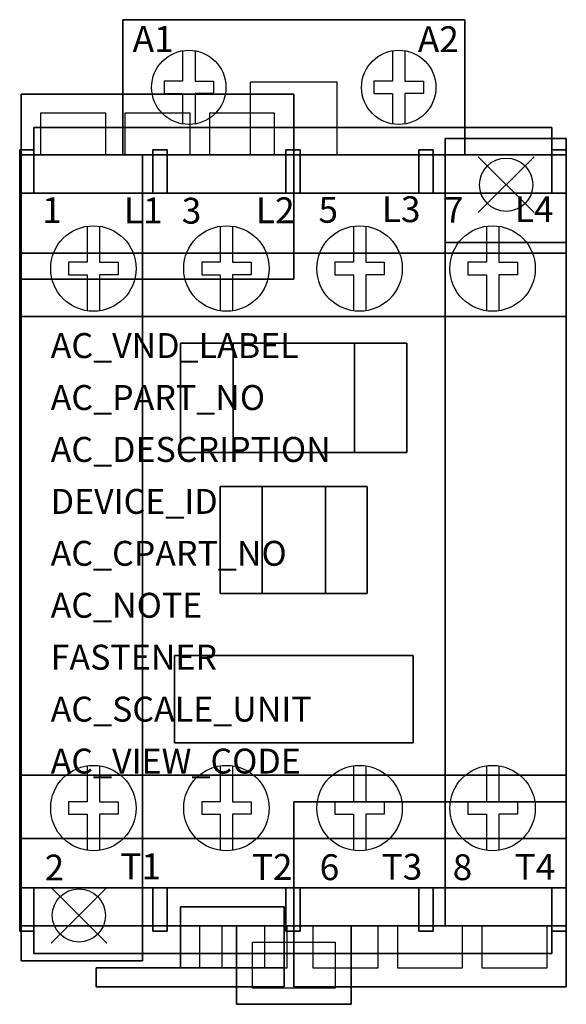
# Model space of a CAD drawing. Extents: x 0 to 1.77, y -2.22 to 0.96.
import ezdxf

# ---------------------------------------------------------------- set-up
doc = ezdxf.new("R2010")
doc.units = 0
doc.header["$MEASUREMENT"] = 0
doc.header["$PDMODE"] = 3
doc.header["$PDSIZE"] = 0.09
doc.layers.get('0').update_dxf_attribs({"linetype": 'CONTINUOUS'})
doc.layers.add('ATTRIBUTES', color=7, linetype='CONTINUOUS')
doc.layers.add('DIMS-MTG-HOLES', color=1, linetype='CONTINUOUS')

msp = doc.modelspace()

# ---------------------------------------------------------------- linework, layer by layer
for p, q in [((0.3877, 0.9585, 1.839), (0.3877, 0.9585, 1.639)), ((0.7047, 0.9585, 1.639), (0.3877, 0.9585, 1.639)), ((0.7047, 0.9585, 1.839), (0.3877, 0.9585, 1.839)), ((0.7047, 0.9585, 1.839), (0.7047, 0.9585, 1.639)), ((1.0657, 0.9585, 1.639), (1.3827, 0.9585, 1.639)), ((1.0657, 0.9585, 1.839), (1.3827, 0.9585, 1.839)), ((1.0657, 0.9585, 1.839), (1.0657, 0.9585, 1.639)), ((1.3827, 0.9585, 1.839), (1.3827, 0.9585, 1.639)), ((0.7452, 0.5215, 2.06), (0.7452, 0.7565, 2.06)), ((1.0252, 0.7565, 2.06), (0.7452, 0.7565, 2.06)), ((1.0252, 0.5215, 2.06), (1.0252, 0.7565, 2.06)), ((0.2779, 0.5215), (0.0672, 0.5215)), ((0.5505, 0.5215), (0.3399, 0.5215)), ((0.8232, 0.5215), (0.6125, 0.5215)), ((0.0462, 0.3985, 2.646), (0.43, 0.3985, 2.646)), ((0.476, 0.3985, 2.646), (0.8597, 0.3985, 2.646)), ((0.9057, 0.3985, 2.646), (1.2895, 0.3985, 2.646)), ((1.3355, 0.3985, 2.646), (1.7192, 0.3985, 2.646)), ((1.7652, -0.6295, 0.517), (1.7652, -0.8515, 0.517)), ((1.7652, -0.6295, 0.517), (1.7652, -0.6295, 0.187)), ((0, -0.8065, 1.8785), (0, -0.6405, 1.8785)), ((0, -0.8065, 2.0685), (0, -0.6405, 2.0685)), ((1.7652, -0.8065, 1.8785), (1.7652, -0.6405, 1.8785)), ((1.7654, -0.8065, 1.8785), (1.7654, -0.6405, 1.8785)), ((1.7654, -0.8065, 2.0685), (1.7654, -0.6405, 2.0685)), ((1.7652, -0.8515, 0.517), (1.7652, -0.8515, 0.187)), ((1.7652, -1.5675), (0.8852, -1.5675)), ((1.7652, -1.5675, 0.187), (1.7652, -1.5675)), ((0.0462, -1.8455, 2.646), (0.43, -1.8455, 2.646)), ((0.476, -1.8455, 2.646), (0.8597, -1.8455, 2.646)), ((0.9057, -1.8455, 2.646), (1.2895, -1.8455, 2.646)), ((1.3355, -1.8455, 2.646), (1.7192, -1.8455, 2.646)), ((0.6529, -1.9685), (0.8636, -1.9685)), ((0.6529, -1.9685, 0.187), (0.8636, -1.9685, 0.187)), ((1.1579, -1.9685), (0.9472, -1.9685)), ((1.4305, -1.9685), (1.2199, -1.9685)), ((1.7032, -1.9685), (1.4925, -1.9685))]:
    msp.add_line(p, q)
at = {"extrusion": (-1, 0, 0)}
for p, q in [((0.0002, 0.3985, 3.082), (0.0002, 0.3985, 2.06)), ((0.0002, 0.3985, 3.082), (0.0002, -1.8455, 3.082)), ((0.0002, -1.8455, 3.082), (0.0002, -1.8455, 2.06))]:
    msp.add_line(p, q, dxfattribs=at)
for points, elevation in [([(0.5262, 0.8583), (0.5262, 0.76), (0.4662, 0.76), (0.4662, 0.72), (0.5262, 0.72), (0.5262, 0.6217)], 2.06), ([(0.5662, 0.8583), (0.5662, 0.76), (0.6262, 0.76), (0.6262, 0.72), (0.5662, 0.72), (0.5662, 0.6217)], 2.06), ([(1.2042, 0.8583), (1.2042, 0.76), (1.1442, 0.76), (1.1442, 0.72), (1.2042, 0.72), (1.2042, 0.6217)], 2.06), ([(1.2442, 0.8583), (1.2442, 0.76), (1.3042, 0.76), (1.3042, 0.72), (1.2442, 0.72), (1.2442, 0.6217)], 2.06), ([(0.0002, -1.8455), (0.0002, 0.3985)], 2.06), ([(0.2181, 0.2915), (0.2181, 0.1749), (0.1581, 0.1749), (0.1581, 0.1349), (0.2181, 0.1349), (0.2181, 0.0184)], 3.082), ([(0.2581, 0.2915), (0.2581, 0.1749), (0.3181, 0.1749), (0.3181, 0.1349), (0.2581, 0.1349), (0.2581, 0.0184)], 3.082), ([(0.6478, 0.2915), (0.6478, 0.1749), (0.5878, 0.1749), (0.5878, 0.1349), (0.6478, 0.1349), (0.6478, 0.0184)], 3.082), ([(0.6878, 0.2915), (0.6878, 0.1749), (0.7478, 0.1749), (0.7478, 0.1349), (0.6878, 0.1349), (0.6878, 0.0184)], 3.082), ([(1.0776, 0.2915), (1.0776, 0.1749), (1.0176, 0.1749), (1.0176, 0.1349), (1.0776, 0.1349), (1.0776, 0.0184)], 3.082), ([(1.1176, 0.2915), (1.1176, 0.1749), (1.1776, 0.1749), (1.1776, 0.1349), (1.1176, 0.1349), (1.1176, 0.0184)], 3.082), ([(1.5073, 0.2915), (1.5073, 0.1749), (1.4473, 0.1749), (1.4473, 0.1349), (1.5073, 0.1349), (1.5073, 0.0184)], 3.082), ([(1.5473, 0.2915), (1.5473, 0.1749), (1.6073, 0.1749), (1.6073, 0.1349), (1.5473, 0.1349), (1.5473, 0.0184)], 3.082), ([(0.2181, -1.4513), (0.2181, -1.5679), (0.1581, -1.5679), (0.1581, -1.6079), (0.2181, -1.6079), (0.2181, -1.7244)], 3.082), ([(0.2581, -1.4513), (0.2581, -1.5679), (0.3181, -1.5679), (0.3181, -1.6079), (0.2581, -1.6079), (0.2581, -1.7244)], 3.082), ([(0.6478, -1.4513), (0.6478, -1.5679), (0.5878, -1.5679), (0.5878, -1.6079), (0.6478, -1.6079), (0.6478, -1.7244)], 3.082), ([(0.6878, -1.4513), (0.6878, -1.5679), (0.7478, -1.5679), (0.7478, -1.6079), (0.6878, -1.6079), (0.6878, -1.7244)], 3.082), ([(1.0776, -1.4513), (1.0776, -1.5679), (1.0176, -1.5679), (1.0176, -1.6079), (1.0776, -1.6079), (1.0776, -1.7244)], 3.082), ([(1.1176, -1.4513), (1.1176, -1.5679), (1.1776, -1.5679), (1.1776, -1.6079), (1.1176, -1.6079), (1.1176, -1.7244)], 3.082), ([(1.5073, -1.4513), (1.5073, -1.5679), (1.4473, -1.5679), (1.4473, -1.6079), (1.5073, -1.6079), (1.5073, -1.7244)], 3.082), ([(1.5473, -1.4513), (1.5473, -1.5679), (1.6073, -1.5679), (1.6073, -1.6079), (1.5473, -1.6079), (1.5473, -1.7244)], 3.082)]:
    msp.add_lwpolyline(points, dxfattribs=dict(elevation=elevation))
for elevation in [2.062, 1.388]:
    msp.add_lwpolyline([(0.7517, -2.0205), (1.0187, -2.0205), (1.0187, -2.1695), (0.7517, -2.1695)], close=True, dxfattribs=dict(elevation=elevation))
for points in [[(0.2779, 0.5215, 0.187), (0.2779, 0.6565, 0.187), (0.0672, 0.6565, 0.187), (0.0672, 0.5215, 0.187)], [(0.2779, 0.5215, 0), (0.2779, 0.6565, 0), (0.0672, 0.6565, 0), (0.0672, 0.5215, 0)], [(0.5505, 0.5215, 0.187), (0.5505, 0.6565, 0.187), (0.3399, 0.6565, 0.187), (0.3399, 0.5215, 0.187)], [(0.5505, 0.5215, 0), (0.5505, 0.6565, 0), (0.3399, 0.6565, 0), (0.3399, 0.5215, 0)], [(0.8232, 0.5215, 0.187), (0.8232, 0.6565, 0.187), (0.6125, 0.6565, 0.187), (0.6125, 0.5215, 0.187)], [(0.8232, 0.5215, 0), (0.8232, 0.6565, 0), (0.6125, 0.6565, 0), (0.6125, 0.5215, 0)], [(0.0052, 0.0265, 0.187), (0.0052, 0.0265, 1.057), (0.0052, -0.1285, 1.057), (0.0052, -0.1285, 0.187)], [(1.7652, 0.0265, 0.187), (1.7652, 0.0265, 1.057), (1.7652, -0.1285, 1.057), (1.7652, -0.1285, 0.187)], [(0, -0.6405, 1.592), (0, -0.6405, 2.165), (0, -0.8065, 2.165), (0, -0.8065, 1.592), (0, -0.6405, 1.592)], [(1.7654, -0.6405, 1.592), (1.7654, -0.6405, 2.165), (1.7654, -0.8065, 2.165), (1.7654, -0.8065, 1.592), (1.7654, -0.6405, 1.592)], [(0.0052, -1.3525, 0.187), (0.0052, -1.3525, 1.057), (0.0052, -1.5075, 1.057), (0.0052, -1.5075, 0.187)], [(1.7652, -1.3525, 0.187), (1.7652, -1.3525, 1.057), (1.7652, -1.5075, 1.057), (1.7652, -1.5075, 0.187)], [(0.5811, -1.9685, 0.187), (0.5811, -2.1035, 0.187), (0.7918, -2.1035, 0.187), (0.7918, -1.9685, 0.187)], [(0.6529, -1.9685, 0), (0.6529, -2.1035, 0), (0.8636, -2.1035, 0), (0.8636, -1.9685, 0)], [(0.9472, -1.9685, 0.187), (0.9472, -2.1035, 0.187), (1.1579, -2.1035, 0.187), (1.1579, -1.9685, 0.187)], [(0.9472, -1.9685, 0), (0.9472, -2.1035, 0), (1.1579, -2.1035, 0), (1.1579, -1.9685, 0)], [(1.2199, -1.9685, 0.187), (1.2199, -2.1035, 0.187), (1.4305, -2.1035, 0.187), (1.4305, -1.9685, 0.187)], [(1.2199, -1.9685, 0), (1.2199, -2.1035, 0), (1.4305, -2.1035, 0), (1.4305, -1.9685, 0)], [(1.4925, -1.9685, 0.187), (1.4925, -2.1035, 0.187), (1.7032, -2.1035, 0.187), (1.7032, -1.9685, 0.187)], [(1.4925, -1.9685, 0), (1.4925, -2.1035, 0), (1.7032, -2.1035, 0), (1.7032, -1.9685, 0)]]:
    msp.add_polyline3d(points)
at = {"linetype": 'Continuous'}
for points in [[(0.0002, -1.8455, 2.06), (0.0002, 0.3985, 2.06)], [(0.0002, 0.3985, 2.06), (1.7652, 0.3985, 2.06)], [(0.0002, 0.3985, 2.06), (1.7652, 0.3985, 2.06)], [(0.0002, 0.3985, 3.082), (0.0002, 0.3985, 2.06)], [(1.7652, 0.3985, 3.082), (0.0002, 0.3985, 3.082)], [(1.7652, 0.3985, 2.06), (1.7652, -1.8455, 2.06)], [(1.7652, 0.3985, 3.082), (1.7652, 0.3985, 2.06)], [(1.7652, 0.3985, 2.06), (1.7652, -1.8455, 2.06)], [(1.7652, 0.3985, 3.082), (1.7652, 0.3985, 2.06)], [(1.7652, -1.8455, 3.082), (1.7652, 0.3985, 3.082)], [(1.7652, -1.8455, 2.06), (0.0002, -1.8455, 2.06)], [(0.0002, -1.8455, 3.082), (0.0002, -1.8455, 2.06)], [(1.7652, -1.8455, 2.06), (0.0002, -1.8455, 2.06)], [(0.0002, -1.8455, 3.082), (1.7652, -1.8455, 3.082)], [(1.7652, -1.8455, 3.082), (1.7652, -1.8455, 2.06)], [(1.7652, -1.8455, 3.082), (1.7652, -1.8455, 2.06)]]:
    msp.add_polyline3d(points, dxfattribs=at)
for centre, radius in [((0.5462, 0.74, 2.06), 0.12), ((1.2242, 0.74, 2.06), 0.12), ((1.5712, 0.4255, 0.316), 0.086), ((1.5712, 0.4255), 0.086), ((0.2381, 0.1549, 3.082), 0.138), ((0.6678, 0.1549, 3.082), 0.138), ((1.0976, 0.1549, 3.082), 0.138), ((1.5273, 0.1549, 3.082), 0.138), ((0.2381, -1.5879, 3.082), 0.138), ((0.6678, -1.5879, 3.082), 0.138), ((1.0976, -1.5879, 3.082), 0.138), ((1.5273, -1.5879, 3.082), 0.138), ((0.1912, -1.9345, 0.316), 0.086), ((0.1912, -1.9345), 0.086)]:
    msp.add_circle(centre, radius)
for points in [[(0.0002, -1.8455, 2.06), (0.0002, -1.8455, 2.06), (0.0002, -1.8455, 2.06), (0.0002, 0.3985, 2.06)], [(0.0002, 0.3985, 2.06), (0.0002, -1.8455, 2.06), (1.7652, -1.8455, 2.06), (1.7652, 0.3985, 2.06)], [(1.7652, 0.3985, 3.082), (1.7652, -1.8455, 3.082), (0.0002, -1.8455, 3.082), (0.0002, 0.3985, 3.082)], [(1.7652, 0.3985, 3.082), (1.7652, 0.3985, 3.082), (0.0002, 0.3985, 3.082)], [(1.7652, -1.8455, 2.06), (1.7652, -1.8455, 2.06), (0.0002, -1.8455, 2.06)]]:
    msp.add_3dface(points)
at = {"layer": 'DIMS-MTG-HOLES'}
for p in [(1.5712, 0.4255), (0.1912, -1.9345)]:
    msp.add_point(p, dxfattribs=at)

# ---------------------------------------------------------------- texts
for s, height, p in [('A1', 0.08347, (0.3648, 0.8546, 2.06)), ('A2', 0.08347, (1.2858, 0.8537, 2.06)), ('1', 0.0835, (0.0726, 0.3016, 3.082)), ('L1', 0.08347, (0.3364, 0.3008, 3.082)), ('3', 0.0835, (0.5234, 0.2999, 3.082)), ('L2', 0.08347, (0.763, 0.3013, 3.082)), ('5', 0.0835, (0.9649, 0.3027, 3.082)), ('L3', 0.08347, (1.1696, 0.3047, 3.082)), ('7', 0.0835, (1.3701, 0.3027, 3.082)), ('L4', 0.08347, (1.5993, 0.3047, 3.082)), ('2', 0.0835, (0.0806, -1.8216, 3.082)), ('T1', 0.08347, (0.325, -1.8175, 3.082)), ('T2', 0.08347, (0.7497, -1.8196, 3.082)), ('6', 0.0835, (0.9688, -1.8204, 3.082)), ('T3', 0.08347, (1.1688, -1.819, 3.082)), ('8', 0.0835, (1.3985, -1.8204, 3.082)), ('T4', 0.08347, (1.5985, -1.819, 3.082))]:
    msp.add_text(s, height=height).set_placement(p)
at = {"layer": 'ATTRIBUTES', "flags": 1}
for tag, p, s, height in [('AC_VND_LABEL', (0.1001, -0.1342), 'SPRECHER+SCHUH', 0.08052), ('AC_PART_NO', (0.1001, -0.302), 'CA7-09, -12, -16, -23-M_', 0.08052), ('AC_DESCRIPTION', (0.1001, -0.4697), 'IEC AC CONTACTOR; 9A-23A; 4 Pole', 0.08052), ('DEVICE_ID', (0.1001, -0.6375), '', 0.0805), ('AC_CPART_NO', (0.1001, -0.8052), '', 0.0805), ('AC_NOTE', (0.1001, -0.973), '', 0.0805), ('FASTENER', (0.1001, -1.1407), '', 0.0805), ('AC_SCALE_UNIT', (0.1001, -1.3085), 'INCH', 0.08052), ('AC_VIEW_CODE', (0.1001, -1.4762), '0', 0.0805)]:
    msp.add_attdef(tag, p, s, height=height, dxfattribs=at)

# ---------------------------------------------------------------- meshes
mesh = msp.add_polymesh((6, 3))
for k, corner in enumerate([(0.3327, 0.9585, 2.06), (0.3327, 0.9585, 1.386), (0.3327, 0.9585, 1.386), (1.4377, 0.9585, 2.06), (1.4377, 0.9585, 1.386), (1.4377, 0.9585, 1.386), (1.4377, 0.5215, 2.06), (1.4377, 0.5215, 1.386), (1.4377, 0.9585, 1.386), (0.3327, 0.5215, 2.06), (0.3327, 0.5215, 1.386), (0.3327, 0.9585, 1.386), (0.3327, 0.5215, 2.06), (0.3327, 0.5215, 2.06), (0.3327, 0.9585, 2.06), (1.4377, 0.5215, 2.06), (1.4377, 0.5215, 2.06), (1.4377, 0.9585, 2.06)]):
    mesh.set_mesh_vertex(divmod(k, 3), corner)
mesh = msp.add_polymesh((6, 3))
for k, corner in enumerate([(0.0052, 0.7185, 0.187), (0.0052, 0.7185), (0.0052, 0.7185), (0.8852, 0.7185, 0.187), (0.8852, 0.7185), (0.8852, 0.7185), (0.8852, 0.1205, 0.187), (0.8852, 0.1205), (0.8852, 0.7185), (0.0052, 0.1205, 0.187), (0.0052, 0.1205), (0.0052, 0.7185), (0.0052, 0.1205, 0.187), (0.0052, 0.1205, 0.187), (0.0052, 0.7185, 0.187), (0.8852, 0.1205, 0.187), (0.8852, 0.1205, 0.187), (0.8852, 0.7185, 0.187)]):
    mesh.set_mesh_vertex(divmod(k, 3), corner)
mesh = msp.add_polymesh((6, 3))
for k, corner in enumerate([(1.7192, 0.6105, 2.319), (1.7192, 0.6105, 2.06), (1.7192, 0.6105, 2.06), (0.0462, 0.6105, 2.319), (0.0462, 0.6105, 2.06), (0.0462, 0.6105, 2.06), (0.0462, 0.3985, 2.319), (0.0462, 0.3985, 2.06), (0.0462, 0.6105, 2.06), (1.7192, 0.3985, 2.319), (1.7192, 0.3985, 2.06), (1.7192, 0.6105, 2.06), (1.7192, 0.3985, 2.319), (1.7192, 0.3985, 2.319), (1.7192, 0.6105, 2.319), (0.0462, 0.3985, 2.319), (0.0462, 0.3985, 2.319), (0.0462, 0.6105, 2.319)]):
    mesh.set_mesh_vertex(divmod(k, 3), corner)
mesh = msp.add_polymesh((6, 3))
for k, corner in enumerate([(1.7652, 0.2385, 0.316), (1.7652, 0.2385), (1.7652, 0.2385), (1.3742, 0.2385, 0.316), (1.3742, 0.2385), (1.3742, 0.2385), (1.3742, 0.5745, 0.316), (1.3742, 0.5745), (1.3742, 0.2385), (1.7652, 0.5745, 0.316), (1.7652, 0.5745), (1.7652, 0.2385), (1.7652, 0.5745, 0.316), (1.7652, 0.5745, 0.316), (1.7652, 0.2385, 0.316), (1.3742, 0.5745, 0.316), (1.3742, 0.5745, 0.316), (1.3742, 0.2385, 0.316)]):
    mesh.set_mesh_vertex(divmod(k, 3), corner)
mesh = msp.add_polymesh((6, 3))
for k, corner in enumerate([(0.0462, 0.5385, 2.929), (0.0462, 0.5385, 2.06), (0.0462, 0.5385, 2.06), (0.0002, 0.5385, 2.929), (0.0002, 0.5385, 2.06), (0.0002, 0.5385, 2.06), (0.0002, 0.3985, 2.929), (0.0002, 0.3985, 2.06), (0.0002, 0.5385, 2.06), (0.0462, 0.3985, 2.929), (0.0462, 0.3985, 2.06), (0.0462, 0.5385, 2.06), (0.0462, 0.3985, 2.929), (0.0462, 0.3985, 2.929), (0.0462, 0.5385, 2.929), (0.0002, 0.3985, 2.929), (0.0002, 0.3985, 2.929), (0.0002, 0.5385, 2.929)]):
    mesh.set_mesh_vertex(divmod(k, 3), corner)
mesh = msp.add_polymesh((6, 3))
for k, corner in enumerate([(1.7652, -1.9685, 2.06), (1.7652, -1.9685, 1.318), (1.7652, -1.9685, 1.318), (0.0002, -1.9685, 2.06), (0.0002, -1.9685, 1.318), (0.0002, -1.9685, 1.318), (0.0002, 0.5215, 2.06), (0.0002, 0.5215, 1.318), (0.0002, -1.9685, 1.318), (1.7652, 0.5215, 2.06), (1.7652, 0.5215, 1.318), (1.7652, -1.9685, 1.318), (1.7652, 0.5215, 2.06), (1.7652, 0.5215, 2.06), (1.7652, -1.9685, 2.06), (0.0002, 0.5215, 2.06), (0.0002, 0.5215, 2.06), (0.0002, -1.9685, 2.06)]):
    mesh.set_mesh_vertex(divmod(k, 3), corner)
mesh = msp.add_polymesh((6, 3))
for k, corner in enumerate([(0.3962, -1.6855, 1.318), (0.3962, -1.6855, 0.187), (0.3962, -1.6855, 0.187), (0.0052, -1.6855, 1.318), (0.0052, -1.6855, 0.187), (0.0052, -1.6855, 0.187), (0.0052, 0.5215, 1.318), (0.0052, 0.5215, 0.187), (0.0052, -1.6855, 0.187), (0.3962, 0.5215, 1.318), (0.3962, 0.5215, 0.187), (0.3962, -1.6855, 0.187), (0.3962, 0.5215, 1.318), (0.3962, 0.5215, 1.318), (0.3962, -1.6855, 1.318), (0.0052, 0.5215, 1.318), (0.0052, 0.5215, 1.318), (0.0052, -1.6855, 1.318)]):
    mesh.set_mesh_vertex(divmod(k, 3), corner)
mesh = msp.add_polymesh((6, 3))
for k, corner in enumerate([(1.3742, -1.9685, 1.318), (1.3742, -1.9685, 0.187), (1.3742, -1.9685, 0.187), (0.3962, -1.9685, 1.318), (0.3962, -1.9685, 0.187), (0.3962, -1.9685, 0.187), (0.3962, 0.5215, 1.318), (0.3962, 0.5215, 0.187), (0.3962, -1.9685, 0.187), (1.3742, 0.5215, 1.318), (1.3742, 0.5215, 0.187), (1.3742, -1.9685, 0.187), (1.3742, 0.5215, 1.318), (1.3742, 0.5215, 1.318), (1.3742, -1.9685, 1.318), (0.3962, 0.5215, 1.318), (0.3962, 0.5215, 1.318), (0.3962, -1.9685, 1.318)]):
    mesh.set_mesh_vertex(divmod(k, 3), corner)
mesh = msp.add_polymesh((6, 3))
for k, corner in enumerate([(0.43, 0.5385, 2.929), (0.43, 0.5385, 2.319), (0.43, 0.5385, 2.319), (0.476, 0.5385, 2.929), (0.476, 0.5385, 2.319), (0.476, 0.5385, 2.319), (0.476, 0.3985, 2.929), (0.476, 0.3985, 2.319), (0.476, 0.5385, 2.319), (0.43, 0.3985, 2.929), (0.43, 0.3985, 2.319), (0.43, 0.5385, 2.319), (0.43, 0.3985, 2.929), (0.43, 0.3985, 2.929), (0.43, 0.5385, 2.929), (0.476, 0.3985, 2.929), (0.476, 0.3985, 2.929), (0.476, 0.5385, 2.929)]):
    mesh.set_mesh_vertex(divmod(k, 3), corner)
mesh = msp.add_polymesh((6, 3))
for k, corner in enumerate([(0.9057, 0.5385, 2.929), (0.9057, 0.5385, 2.319), (0.9057, 0.5385, 2.319), (0.8597, 0.5385, 2.929), (0.8597, 0.5385, 2.319), (0.8597, 0.5385, 2.319), (0.8597, 0.3985, 2.929), (0.8597, 0.3985, 2.319), (0.8597, 0.5385, 2.319), (0.9057, 0.3985, 2.929), (0.9057, 0.3985, 2.319), (0.9057, 0.5385, 2.319), (0.9057, 0.3985, 2.929), (0.9057, 0.3985, 2.929), (0.9057, 0.5385, 2.929), (0.8597, 0.3985, 2.929), (0.8597, 0.3985, 2.929), (0.8597, 0.5385, 2.929)]):
    mesh.set_mesh_vertex(divmod(k, 3), corner)
mesh = msp.add_polymesh((6, 3))
for k, corner in enumerate([(1.3355, 0.5385, 2.929), (1.3355, 0.5385, 2.319), (1.3355, 0.5385, 2.319), (1.2895, 0.5385, 2.929), (1.2895, 0.5385, 2.319), (1.2895, 0.5385, 2.319), (1.2895, 0.3985, 2.929), (1.2895, 0.3985, 2.319), (1.2895, 0.5385, 2.319), (1.3355, 0.3985, 2.929), (1.3355, 0.3985, 2.319), (1.3355, 0.5385, 2.319), (1.3355, 0.3985, 2.929), (1.3355, 0.3985, 2.929), (1.3355, 0.5385, 2.929), (1.2895, 0.3985, 2.929), (1.2895, 0.3985, 2.929), (1.2895, 0.5385, 2.929)]):
    mesh.set_mesh_vertex(divmod(k, 3), corner)
mesh = msp.add_polymesh((6, 3))
for k, corner in enumerate([(1.7652, 0.5385, 2.929), (1.7652, 0.5385, 2.06), (1.7652, 0.5385, 2.06), (1.7192, 0.5385, 2.929), (1.7192, 0.5385, 2.06), (1.7192, 0.5385, 2.06), (1.7192, 0.3985, 2.929), (1.7192, 0.3985, 2.06), (1.7192, 0.5385, 2.06), (1.7652, 0.3985, 2.929), (1.7652, 0.3985, 2.06), (1.7652, 0.5385, 2.06), (1.7652, 0.3985, 2.929), (1.7652, 0.3985, 2.929), (1.7652, 0.5385, 2.929), (1.7192, 0.3985, 2.929), (1.7192, 0.3985, 2.929), (1.7192, 0.5385, 2.929)]):
    mesh.set_mesh_vertex(divmod(k, 3), corner)
mesh = msp.add_polymesh((6, 3))
for k, corner in enumerate([(1.7652, -1.8455, 3.082), (1.7652, -1.8455, 2.06), (1.7652, -1.8455, 2.06), (0.0002, -1.8455, 3.082), (0.0002, -1.8455, 2.06), (0.0002, -1.8455, 2.06), (0.0002, 0.3985, 3.082), (0.0002, 0.3985, 2.06), (0.0002, -1.8455, 2.06), (1.7652, 0.3985, 3.082), (1.7652, 0.3985, 2.06), (1.7652, -1.8455, 2.06), (1.7652, 0.3985, 3.082), (1.7652, 0.3985, 3.082), (1.7652, -1.8455, 3.082), (0.0002, 0.3985, 3.082), (0.0002, 0.3985, 3.082), (0.0002, -1.8455, 3.082)]):
    mesh.set_mesh_vertex(divmod(k, 3), corner)
mesh = msp.add_polymesh((6, 3))
for k, corner in enumerate([(1.7652, -1.9685, 1.318), (1.7652, -1.9685, 0.187), (1.7652, -1.9685, 0.187), (1.3742, -1.9685, 1.318), (1.3742, -1.9685, 0.187), (1.3742, -1.9685, 0.187), (1.3742, 0.2385, 1.318), (1.3742, 0.2385, 0.187), (1.3742, -1.9685, 0.187), (1.7652, 0.2385, 1.318), (1.7652, 0.2385, 0.187), (1.7652, -1.9685, 0.187), (1.7652, 0.2385, 1.318), (1.7652, 0.2385, 1.318), (1.7652, -1.9685, 1.318), (1.3742, 0.2385, 1.318), (1.3742, 0.2385, 1.318), (1.3742, -1.9685, 1.318)]):
    mesh.set_mesh_vertex(divmod(k, 3), corner)
mesh = msp.add_polymesh((6, 3))
for k, corner in enumerate([(1.7652, 0.2045, 0.187), (1.7652, 0.2045), (1.7652, 0.2045), (0.0052, 0.2045, 0.187), (0.0052, 0.2045), (0.0052, 0.2045), (0.0052, 0, 0.187), (0.0052, 0), (0.0052, 0.2045), (1.7652, 0, 0.187), (1.7652, 0), (1.7652, 0.2045), (1.7652, 0, 0.187), (1.7652, 0, 0.187), (1.7652, 0.2045, 0.187), (0.0052, 0, 0.187), (0.0052, 0, 0.187), (0.0052, 0.2045, 0.187)]):
    mesh.set_mesh_vertex(divmod(k, 3), corner)
mesh = msp.add_polymesh((6, 3))
for k, corner in enumerate([(1.2507, -0.4395, 3.116), (1.2507, -0.4395, 3.082), (1.2507, -0.4395, 3.082), (0.5197, -0.4395, 3.116), (0.5197, -0.4395, 3.082), (0.5197, -0.4395, 3.082), (0.5197, -0.0865, 3.116), (0.5197, -0.0865, 3.082), (0.5197, -0.4395, 3.082), (1.2507, -0.0865, 3.116), (1.2507, -0.0865, 3.082), (1.2507, -0.4395, 3.082), (1.2507, -0.0865, 3.116), (1.2507, -0.0865, 3.116), (1.2507, -0.4395, 3.116), (0.5197, -0.0865, 3.116), (0.5197, -0.0865, 3.116), (0.5197, -0.4395, 3.116)]):
    mesh.set_mesh_vertex(divmod(k, 3), corner)
mesh = msp.add_polymesh((6, 3))
for k, corner in enumerate([(0.6892, -0.4395, 3.293), (0.6892, -0.4395, 3.116), (0.6892, -0.4395, 3.116), (0.5197, -0.4395, 3.293), (0.5197, -0.4395, 3.116), (0.5197, -0.4395, 3.116), (0.5197, -0.0865, 3.293), (0.5197, -0.0865, 3.116), (0.5197, -0.4395, 3.116), (0.6892, -0.0865, 3.293), (0.6892, -0.0865, 3.116), (0.6892, -0.4395, 3.116), (0.6892, -0.0865, 3.293), (0.6892, -0.0865, 3.293), (0.6892, -0.4395, 3.293), (0.5197, -0.0865, 3.293), (0.5197, -0.0865, 3.293), (0.5197, -0.4395, 3.293)]):
    mesh.set_mesh_vertex(divmod(k, 3), corner)
mesh = msp.add_polymesh((6, 3))
for k, corner in enumerate([(1.2507, -0.4395, 3.293), (1.2507, -0.4395, 3.116), (1.2507, -0.4395, 3.116), (1.0812, -0.4395, 3.293), (1.0812, -0.4395, 3.116), (1.0812, -0.4395, 3.116), (1.0812, -0.0865, 3.293), (1.0812, -0.0865, 3.116), (1.0812, -0.4395, 3.116), (1.2507, -0.0865, 3.293), (1.2507, -0.0865, 3.116), (1.2507, -0.4395, 3.116), (1.2507, -0.0865, 3.293), (1.2507, -0.0865, 3.293), (1.2507, -0.4395, 3.293), (1.0812, -0.0865, 3.293), (1.0812, -0.0865, 3.293), (1.0812, -0.4395, 3.293)]):
    mesh.set_mesh_vertex(divmod(k, 3), corner)
mesh = msp.add_polymesh((6, 3))
for k, corner in enumerate([(0.7827, -0.8945, 3.332), (0.7827, -0.8945, 3.116), (0.7827, -0.8945, 3.116), (0.6477, -0.8945, 3.332), (0.6477, -0.8945, 3.116), (0.6477, -0.8945, 3.116), (0.6477, -0.5495, 3.332), (0.6477, -0.5495, 3.116), (0.6477, -0.8945, 3.116), (0.7827, -0.5495, 3.332), (0.7827, -0.5495, 3.116), (0.7827, -0.8945, 3.116), (0.7827, -0.5495, 3.332), (0.7827, -0.5495, 3.332), (0.7827, -0.8945, 3.332), (0.6477, -0.5495, 3.332), (0.6477, -0.5495, 3.332), (0.6477, -0.8945, 3.332)]):
    mesh.set_mesh_vertex(divmod(k, 3), corner)
mesh = msp.add_polymesh((6, 3))
for k, corner in enumerate([(1.1227, -0.8945, 3.116), (1.1227, -0.8945, 3.082), (1.1227, -0.8945, 3.082), (0.6477, -0.8945, 3.116), (0.6477, -0.8945, 3.082), (0.6477, -0.8945, 3.082), (0.6477, -0.5495, 3.116), (0.6477, -0.5495, 3.082), (0.6477, -0.8945, 3.082), (1.1227, -0.5495, 3.116), (1.1227, -0.5495, 3.082), (1.1227, -0.8945, 3.082), (1.1227, -0.5495, 3.116), (1.1227, -0.5495, 3.116), (1.1227, -0.8945, 3.116), (0.6477, -0.5495, 3.116), (0.6477, -0.5495, 3.116), (0.6477, -0.8945, 3.116)]):
    mesh.set_mesh_vertex(divmod(k, 3), corner)
mesh = msp.add_polymesh((6, 3))
for k, corner in enumerate([(1.1227, -0.8945, 3.332), (1.1227, -0.8945, 3.116), (1.1227, -0.8945, 3.116), (0.9877, -0.8945, 3.332), (0.9877, -0.8945, 3.116), (0.9877, -0.8945, 3.116), (0.9877, -0.5495, 3.332), (0.9877, -0.5495, 3.116), (0.9877, -0.8945, 3.116), (1.1227, -0.5495, 3.332), (1.1227, -0.5495, 3.116), (1.1227, -0.8945, 3.116), (1.1227, -0.5495, 3.332), (1.1227, -0.5495, 3.332), (1.1227, -0.8945, 3.332), (0.9877, -0.5495, 3.332), (0.9877, -0.5495, 3.332), (0.9877, -0.8945, 3.332)]):
    mesh.set_mesh_vertex(divmod(k, 3), corner)
mesh = msp.add_polymesh((6, 3))
for k, corner in enumerate([(1.2707, -1.3765, 3.282), (1.2707, -1.3765, 3.082), (1.2707, -1.3765, 3.082), (0.4997, -1.3765, 3.282), (0.4997, -1.3765, 3.082), (0.4997, -1.3765, 3.082), (0.4997, -1.0945, 3.282), (0.4997, -1.0945, 3.082), (0.4997, -1.3765, 3.082), (1.2707, -1.0945, 3.282), (1.2707, -1.0945, 3.082), (1.2707, -1.3765, 3.082), (1.2707, -1.0945, 3.282), (1.2707, -1.0945, 3.282), (1.2707, -1.3765, 3.282), (0.4997, -1.0945, 3.282), (0.4997, -1.0945, 3.282), (0.4997, -1.3765, 3.282)]):
    mesh.set_mesh_vertex(divmod(k, 3), corner)
mesh = msp.add_polymesh((6, 3))
for k, corner in enumerate([(1.7652, -1.6855, 0.187), (1.7652, -1.6855), (1.7652, -1.6855), (0.0052, -1.6855, 0.187), (0.0052, -1.6855), (0.0052, -1.6855), (0.0052, -1.481, 0.187), (0.0052, -1.481), (0.0052, -1.6855), (1.7652, -1.481, 0.187), (1.7652, -1.481), (1.7652, -1.6855), (1.7652, -1.481, 0.187), (1.7652, -1.481, 0.187), (1.7652, -1.6855, 0.187), (0.0052, -1.481, 0.187), (0.0052, -1.481, 0.187), (0.0052, -1.6855, 0.187)]):
    mesh.set_mesh_vertex(divmod(k, 3), corner)
mesh = msp.add_polymesh((6, 3))
for k, corner in enumerate([(0.8852, -1.5675, 0.187), (0.8852, -1.5675), (0.8852, -1.5675), (1.7652, -1.5675, 0.187), (1.7652, -1.5675), (1.7652, -1.5675), (1.7652, -2.1655, 0.187), (1.7652, -2.1655), (1.7652, -1.5675), (0.8852, -2.1655, 0.187), (0.8852, -2.1655), (0.8852, -1.5675), (0.8852, -2.1655, 0.187), (0.8852, -2.1655, 0.187), (0.8852, -1.5675, 0.187), (1.7652, -2.1655, 0.187), (1.7652, -2.1655, 0.187), (1.7652, -1.5675, 0.187)]):
    mesh.set_mesh_vertex(divmod(k, 3), corner)
mesh = msp.add_polymesh((6, 3))
for k, corner in enumerate([(0.3962, -2.0815, 0.316), (0.3962, -2.0815), (0.3962, -2.0815), (0.0052, -2.0815, 0.316), (0.0052, -2.0815), (0.0052, -2.0815), (0.0052, -1.6855, 0.316), (0.0052, -1.6855), (0.0052, -2.0815), (0.3962, -1.6855, 0.316), (0.3962, -1.6855), (0.3962, -2.0815), (0.3962, -1.6855, 0.316), (0.3962, -1.6855, 0.316), (0.3962, -2.0815, 0.316), (0.0052, -1.6855, 0.316), (0.0052, -1.6855, 0.316), (0.0052, -2.0815, 0.316)]):
    mesh.set_mesh_vertex(divmod(k, 3), corner)
mesh = msp.add_polymesh((6, 3))
for k, corner in enumerate([(0.0462, -1.9855, 2.929), (0.0462, -1.9855, 2.06), (0.0462, -1.9855, 2.06), (0.0002, -1.9855, 2.929), (0.0002, -1.9855, 2.06), (0.0002, -1.9855, 2.06), (0.0002, -1.8455, 2.929), (0.0002, -1.8455, 2.06), (0.0002, -1.9855, 2.06), (0.0462, -1.8455, 2.929), (0.0462, -1.8455, 2.06), (0.0462, -1.9855, 2.06), (0.0462, -1.8455, 2.929), (0.0462, -1.8455, 2.929), (0.0462, -1.9855, 2.929), (0.0002, -1.8455, 2.929), (0.0002, -1.8455, 2.929), (0.0002, -1.9855, 2.929)]):
    mesh.set_mesh_vertex(divmod(k, 3), corner)
mesh = msp.add_polymesh((6, 3))
for k, corner in enumerate([(1.7192, -2.0575, 2.319), (1.7192, -2.0575, 2.06), (1.7192, -2.0575, 2.06), (0.0462, -2.0575, 2.319), (0.0462, -2.0575, 2.06), (0.0462, -2.0575, 2.06), (0.0462, -1.8455, 2.319), (0.0462, -1.8455, 2.06), (0.0462, -2.0575, 2.06), (1.7192, -1.8455, 2.319), (1.7192, -1.8455, 2.06), (1.7192, -2.0575, 2.06), (1.7192, -1.8455, 2.319), (1.7192, -1.8455, 2.319), (1.7192, -2.0575, 2.319), (0.0462, -1.8455, 2.319), (0.0462, -1.8455, 2.319), (0.0462, -2.0575, 2.319)]):
    mesh.set_mesh_vertex(divmod(k, 3), corner)
mesh = msp.add_polymesh((6, 3))
for k, corner in enumerate([(0.43, -1.9855, 2.929), (0.43, -1.9855, 2.319), (0.43, -1.9855, 2.319), (0.476, -1.9855, 2.929), (0.476, -1.9855, 2.319), (0.476, -1.9855, 2.319), (0.476, -1.8455, 2.929), (0.476, -1.8455, 2.319), (0.476, -1.9855, 2.319), (0.43, -1.8455, 2.929), (0.43, -1.8455, 2.319), (0.43, -1.9855, 2.319), (0.43, -1.8455, 2.929), (0.43, -1.8455, 2.929), (0.43, -1.9855, 2.929), (0.476, -1.8455, 2.929), (0.476, -1.8455, 2.929), (0.476, -1.9855, 2.929)]):
    mesh.set_mesh_vertex(divmod(k, 3), corner)
mesh = msp.add_polymesh((6, 3))
for k, corner in enumerate([(0.9057, -1.9855, 2.929), (0.9057, -1.9855, 2.319), (0.9057, -1.9855, 2.319), (0.8597, -1.9855, 2.929), (0.8597, -1.9855, 2.319), (0.8597, -1.9855, 2.319), (0.8597, -1.8455, 2.929), (0.8597, -1.8455, 2.319), (0.8597, -1.9855, 2.319), (0.9057, -1.8455, 2.929), (0.9057, -1.8455, 2.319), (0.9057, -1.9855, 2.319), (0.9057, -1.8455, 2.929), (0.9057, -1.8455, 2.929), (0.9057, -1.9855, 2.929), (0.8597, -1.8455, 2.929), (0.8597, -1.8455, 2.929), (0.8597, -1.9855, 2.929)]):
    mesh.set_mesh_vertex(divmod(k, 3), corner)
mesh = msp.add_polymesh((6, 3))
for k, corner in enumerate([(1.3355, -1.9855, 2.929), (1.3355, -1.9855, 2.319), (1.3355, -1.9855, 2.319), (1.2895, -1.9855, 2.929), (1.2895, -1.9855, 2.319), (1.2895, -1.9855, 2.319), (1.2895, -1.8455, 2.929), (1.2895, -1.8455, 2.319), (1.2895, -1.9855, 2.319), (1.3355, -1.8455, 2.929), (1.3355, -1.8455, 2.319), (1.3355, -1.9855, 2.319), (1.3355, -1.8455, 2.929), (1.3355, -1.8455, 2.929), (1.3355, -1.9855, 2.929), (1.2895, -1.8455, 2.929), (1.2895, -1.8455, 2.929), (1.2895, -1.9855, 2.929)]):
    mesh.set_mesh_vertex(divmod(k, 3), corner)
mesh = msp.add_polymesh((6, 3))
for k, corner in enumerate([(1.7652, -1.9855, 2.929), (1.7652, -1.9855, 2.06), (1.7652, -1.9855, 2.06), (1.7192, -1.9855, 2.929), (1.7192, -1.9855, 2.06), (1.7192, -1.9855, 2.06), (1.7192, -1.8455, 2.929), (1.7192, -1.8455, 2.06), (1.7192, -1.9855, 2.06), (1.7652, -1.8455, 2.929), (1.7652, -1.8455, 2.06), (1.7652, -1.9855, 2.06), (1.7652, -1.8455, 2.929), (1.7652, -1.8455, 2.929), (1.7652, -1.9855, 2.929), (1.7192, -1.8455, 2.929), (1.7192, -1.8455, 2.929), (1.7192, -1.9855, 2.929)]):
    mesh.set_mesh_vertex(divmod(k, 3), corner)
mesh = msp.add_polymesh((6, 3))
for k, corner in enumerate([(0.8538, -2.1035, 0.187), (0.8538, -2.1035), (0.8538, -2.1035), (0.5191, -2.1035, 0.187), (0.5191, -2.1035), (0.5191, -2.1035), (0.5191, -1.9065, 0.187), (0.5191, -1.9065), (0.5191, -2.1035), (0.8538, -1.9065, 0.187), (0.8538, -1.9065), (0.8538, -2.1035), (0.8538, -1.9065, 0.187), (0.8538, -1.9065, 0.187), (0.8538, -2.1035, 0.187), (0.5191, -1.9065, 0.187), (0.5191, -1.9065, 0.187), (0.5191, -2.1035, 0.187)]):
    mesh.set_mesh_vertex(divmod(k, 3), corner)
mesh = msp.add_polymesh((6, 3))
for k, corner in enumerate([(1.0707, -2.2215, 2.06), (1.0707, -2.2215, 1.386), (1.0707, -2.2215, 1.386), (0.6997, -2.2215, 2.06), (0.6997, -2.2215, 1.386), (0.6997, -2.2215, 1.386), (0.6997, -1.9685, 2.06), (0.6997, -1.9685, 1.386), (0.6997, -2.2215, 1.386), (1.0707, -1.9685, 2.06), (1.0707, -1.9685, 1.386), (1.0707, -2.2215, 1.386), (1.0707, -1.9685, 2.06), (1.0707, -1.9685, 2.06), (1.0707, -2.2215, 2.06), (0.6997, -1.9685, 2.06), (0.6997, -1.9685, 2.06), (0.6997, -2.2215, 2.06)]):
    mesh.set_mesh_vertex(divmod(k, 3), corner)
mesh = msp.add_polymesh((6, 3))
for k, corner in enumerate([(0.8538, -2.1655, 0.187), (0.8538, -2.1655), (0.8538, -2.1655), (0.2465, -2.1655, 0.187), (0.2465, -2.1655), (0.2465, -2.1655), (0.2465, -2.1035, 0.187), (0.2465, -2.1035), (0.2465, -2.1655), (0.8538, -2.1035, 0.187), (0.8538, -2.1035), (0.8538, -2.1655), (0.8538, -2.1035, 0.187), (0.8538, -2.1035, 0.187), (0.8538, -2.1655, 0.187), (0.2465, -2.1035, 0.187), (0.2465, -2.1035, 0.187), (0.2465, -2.1655, 0.187)]):
    mesh.set_mesh_vertex(divmod(k, 3), corner)

doc.saveas('drawing.dxf')
